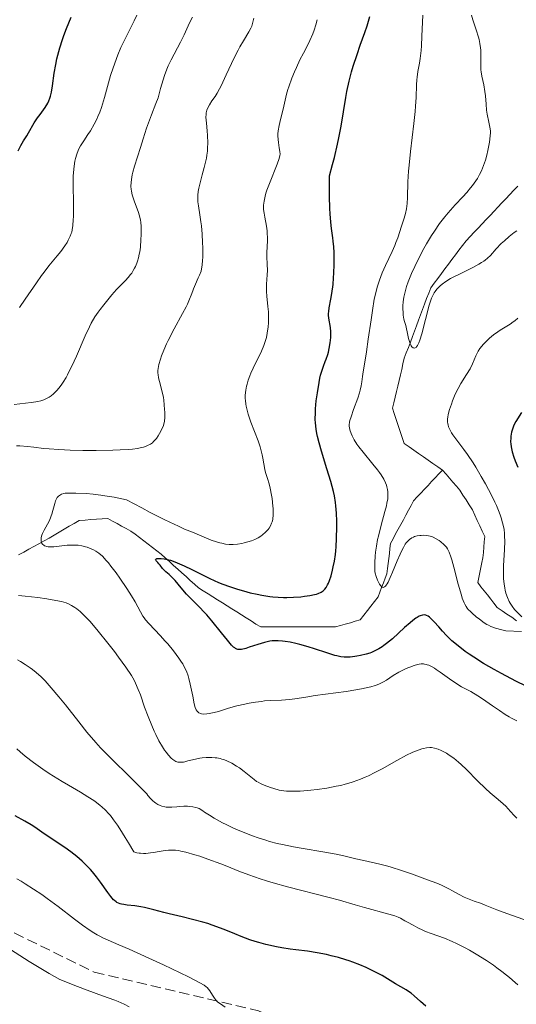
# Model space of a CAD drawing. Units: metres. Extents: x 654527 to 657977, y 4760249 to 4762639.
# Drawn here: x 656007 to 656090, y 4761643 to 4761808 of the extents above; entities that cross this region are included whole.
import ezdxf

# ---------------------------------------------------------------- set-up
doc = ezdxf.new("R2010")
doc.units = ezdxf.units.M
doc.header["$MEASUREMENT"] = 0
doc.linetypes.add('DGN Style 3', pattern=[2.435891, 1.739922, -0.695969])
for name, color, linetype, lineweight in [('Barranco lineal', 142, 'DGN Style 3', 13), ('Curva de nivel directora', 30, 'Continuous', 30), ('Curva de nivel intermedia', 30, 'Continuous', 0), ('Senda', 7, 'DGN Style 3', 0)]:
    doc.layers.add(name, color=color, linetype=linetype, lineweight=lineweight)

msp = doc.modelspace()

# ---------------------------------------------------------------- linework, layer by layer
at = {"layer": 'Barranco lineal', "color": 142, "linetype": 'DGN Style 3', "lineweight": 13}
for points in [[(656077.97, 4761732.21, 1016.56), (656077.17, 4761732.77, 1016.54), (656076.37, 4761733.32, 1016.52), (656075.57, 4761733.88, 1016.52), (656074.77, 4761734.43, 1016.45), (656073.97, 4761734.98, 1016.41), (656073.16, 4761735.54, 1016.32), (656072.36, 4761736.09, 1016.21), (656071.56, 4761736.65, 1016.19), (656071.28, 4761737.49, 1016.1), (656071, 4761738.33, 1015.98), (656070.72, 4761739.18, 1015.89), (656070.44, 4761740.02, 1015.9), (656070.16, 4761740.87, 1015.8), (656069.88, 4761741.71, 1015.72), (656069.59, 4761742.56, 1015.68), (656069.81, 4761743.49, 1015.63), (656070.03, 4761744.42, 1015.58), (656070.25, 4761745.35, 1015.54), (656070.47, 4761746.28, 1015.42), (656070.69, 4761747.21, 1015.33), (656070.91, 4761748.14, 1015.28), (656071.13, 4761749.07, 1015.28), (656071.35, 4761750, 1015.22), (656071.56, 4761750.93, 1015.2), (656071.91, 4761751.84, 1015.15), (656072.25, 4761752.75, 1015.07), (656072.59, 4761753.66, 1014.93), (656072.93, 4761754.56, 1014.83), (656073.27, 4761755.47, 1014.82), (656073.61, 4761756.38, 1014.76), (656073.95, 4761757.29, 1014.7), (656074.29, 4761758.2, 1014.68), (656074.63, 4761759.11, 1014.68), (656074.97, 4761760.02, 1014.69), (656075.31, 4761760.93, 1014.74), (656075.66, 4761761.84, 1014.74), (656076, 4761762.75, 1014.65), (656076.59, 4761763.54, 1014.64), (656077.18, 4761764.32, 1014.56), (656077.77, 4761765.11, 1014.45), (656078.36, 4761765.9, 1014.35), (656078.95, 4761766.69, 1014.14), (656079.54, 4761767.48, 1013.89), (656080.13, 4761768.26, 1013.82), (656080.72, 4761769.05, 1013.75), (656081.32, 4761769.84, 1013.72), (656081.91, 4761770.63, 1013.65), (656082.57, 4761771.33, 1013.56), (656083.24, 4761772.03, 1013.41), (656083.91, 4761772.74, 1013.28), (656084.58, 4761773.44, 1013.25), (656085.25, 4761774.15, 1013.14), (656085.92, 4761774.85, 1013.03), (656086.59, 4761775.55, 1012.9), (656087.25, 4761776.26, 1012.8), (656087.92, 4761776.96, 1012.79), (656088.59, 4761777.66, 1012.9), (656089.26, 4761778.37, 1012.85), (656089.93, 4761779.07, 1012.75), (656090.6, 4761779.77, 1012.68)], [(656077.97, 4761732.21, 1016.56), (656077.36, 4761731.57, 1016.78), (656076.76, 4761730.93, 1017.21), (656076.15, 4761730.28, 1017.56), (656075.55, 4761729.64, 1017.72), (656074.95, 4761728.99, 1017.8), (656074.34, 4761728.35, 1017.86), (656073.74, 4761727.71, 1017.95), (656073.13, 4761727.06, 1017.99), (656072.7, 4761726.27, 1018.02), (656072.27, 4761725.48, 1018.07), (656071.84, 4761724.68, 1018.17), (656071.41, 4761723.89, 1018.38), (656070.98, 4761723.09, 1018.6), (656070.55, 4761722.3, 1018.67), (656070.12, 4761721.51, 1018.83), (656069.69, 4761720.71, 1018.81), (656069.26, 4761719.92, 1018.95), (656069.17, 4761719.08, 1019.12), (656069.07, 4761718.23, 1019.3), (656068.97, 4761717.39, 1019.38), (656068.87, 4761716.55, 1019.48), (656068.77, 4761715.7, 1019.55), (656068.67, 4761714.86, 1019.61), (656068.37, 4761714.09, 1019.71), (656068.07, 4761713.31, 1019.84), (656067.78, 4761712.54, 1020), (656067.48, 4761711.76, 1020.18), (656067.18, 4761710.99, 1020.36), (656066.59, 4761710.22, 1020.58), (656065.99, 4761709.44, 1020.73), (656065.4, 4761708.67, 1020.94), (656064.8, 4761707.9, 1021.09), (656064.2, 4761707.12, 1021.33), (656063.37, 4761706.88, 1021.59), (656062.54, 4761706.65, 1021.84), (656061.7, 4761706.41, 1022.04), (656060.87, 4761706.17, 1022.18), (656060.04, 4761705.93, 1022.24), (656059.08, 4761705.93, 1022.33), (656058.11, 4761705.93, 1022.54), (656057.15, 4761705.93, 1022.66), (656056.19, 4761705.93, 1022.66), (656055.23, 4761705.93, 1022.67), (656054.27, 4761705.93, 1022.73), (656053.31, 4761705.93, 1022.81), (656052.35, 4761705.93, 1022.9), (656051.38, 4761705.93, 1023.01), (656050.42, 4761705.93, 1023.1), (656049.46, 4761705.93, 1023.22), (656048.5, 4761705.93, 1023.35), (656047.54, 4761705.93, 1023.47), (656046.74, 4761706.43, 1023.4), (656045.93, 4761706.94, 1023.51), (656045.13, 4761707.44, 1023.34), (656044.33, 4761707.95, 1023.22), (656043.53, 4761708.45, 1023.38), (656042.73, 4761708.95, 1023.59), (656041.93, 4761709.46, 1023.71), (656041.13, 4761709.96, 1023.81), (656040.33, 4761710.46, 1023.92), (656039.52, 4761710.97, 1024.09), (656038.72, 4761711.47, 1024.25), (656037.92, 4761711.98, 1024.48), (656037.12, 4761712.48, 1024.59), (656036.43, 4761713.11, 1024.59), (656035.73, 4761713.74, 1024.59), (656035.04, 4761714.36, 1024.59), (656034.34, 4761714.99, 1024.63), (656033.65, 4761715.62, 1024.68), (656032.95, 4761716.25, 1024.73), (656032.26, 4761716.88, 1024.83), (656031.56, 4761717.51, 1024.94), (656030.87, 4761718.13, 1024.92), (656030.15, 4761718.69, 1025.2), (656029.42, 4761719.24, 1025.44), (656028.7, 4761719.79, 1025.59), (656027.98, 4761720.34, 1025.7), (656027.26, 4761720.9, 1025.86), (656026.53, 4761721.45, 1026.07), (656025.81, 4761722, 1026.12), (656025.04, 4761722.42, 1026.41), (656024.26, 4761722.84, 1026.74), (656023.49, 4761723.25, 1026.95), (656022.72, 4761723.67, 1027.12), (656021.94, 4761724.09, 1027.35), (656020.99, 4761724.03, 1027.57), (656020.04, 4761723.97, 1027.82), (656019.08, 4761723.91, 1028.15), (656018.13, 4761723.85, 1028.35), (656017.18, 4761723.79, 1028.51), (656016.34, 4761723.29, 1028.73), (656015.49, 4761722.8, 1028.89), (656014.65, 4761722.3, 1029.04), (656013.81, 4761721.8, 1029.14), (656012.96, 4761721.31, 1029.34), (656012.12, 4761720.81, 1029.42), (656011.27, 4761720.34, 1029.65), (656010.42, 4761719.88, 1030.05), (656009.57, 4761719.41, 1030.41), (656008.72, 4761718.94, 1030.53)], [(656090.35, 4761706.99, 1019.77), (656089.55, 4761707.55, 1019.71), (656088.74, 4761708.1, 1019.57), (656087.93, 4761708.65, 1019.39), (656087.12, 4761709.2, 1019.25), (656086.58, 4761709.9, 1019.23), (656086.03, 4761710.59, 1019.17), (656085.48, 4761711.29, 1019.07), (656084.94, 4761711.98, 1018.88), (656084.39, 4761712.68, 1018.79), (656083.85, 4761713.37, 1018.68), (656084.03, 4761714.21, 1018.74), (656084.21, 4761715.04, 1018.83), (656084.38, 4761715.87, 1018.85), (656084.56, 4761716.71, 1018.8), (656084.74, 4761717.54, 1018.72), (656084.82, 4761718.43, 1018.56), (656084.89, 4761719.32, 1018.31), (656084.96, 4761720.22, 1018.05), (656085.04, 4761721.11, 1017.94), (656084.62, 4761722, 1017.8), (656084.21, 4761722.9, 1017.69), (656083.79, 4761723.79, 1017.55), (656083.37, 4761724.68, 1017.5), (656082.96, 4761725.57, 1017.44), (656082.43, 4761726.39, 1017.35), (656081.91, 4761727.21, 1017.23), (656081.39, 4761728.03, 1017.1), (656080.87, 4761728.85, 1016.94), (656080.29, 4761729.52, 1016.79), (656079.71, 4761730.19, 1016.68), (656079.13, 4761730.87, 1016.64), (656078.55, 4761731.54, 1016.6), (656077.97, 4761732.21, 1016.56)], [(656008.72, 4761718.94, 1030.53), (656007.87, 4761718.47, 1030.67), (656007.02, 4761718.01, 1030.79)]]:
    msp.add_polyline3d(points, dxfattribs=at)
at = {"layer": 'Curva de nivel directora', "color": 30, "linetype": 'Continuous', "lineweight": 30, "flags": 128}
for points, elevation in [([(656007.83, 4761787.33), (656008.39, 4761788.2), (656008.67, 4761788.67), (656009.64, 4761790.35), (656010.2, 4761791.23), (656010.61, 4761791.78), (656011.18, 4761792.54), (656011.47, 4761792.95), (656011.89, 4761793.64), (656012.1, 4761794.04), (656012.27, 4761794.5), (656012.36, 4761794.83), (656012.52, 4761795.5), (656012.7, 4761796.55), (656012.98, 4761798.66), (656013.22, 4761800.13), (656013.41, 4761801.06), (656013.56, 4761801.68), (656013.92, 4761802.95), (656014.36, 4761804.3), (656014.61, 4761805.01), (656015.05, 4761806.16), (656015.84, 4761808.06)], 1050), ([(656061.79, 4761794.62), (656061.96, 4761795.6), (656062.33, 4761797.34), (656062.73, 4761798.89), (656063.01, 4761799.86), (656063.66, 4761801.81), (656064.21, 4761803.37), (656064.98, 4761805.52), (656065.34, 4761806.6), (656065.81, 4761808.17)], 1025), ([(656040.47, 4761713.41), (656041.21, 4761713.12), (656042.33, 4761712.7), (656043.47, 4761712.32), (656044.05, 4761712.14), (656044.63, 4761711.97), (656045.8, 4761711.67), (656046.96, 4761711.41), (656047.7, 4761711.27), (656049.09, 4761711.04), (656049.57, 4761710.98), (656050.48, 4761710.9), (656051.34, 4761710.86), (656051.9, 4761710.86), (656053.05, 4761710.9), (656054.27, 4761711), (656054.88, 4761711.07), (656055.75, 4761711.2), (656056.53, 4761711.36), (656056.87, 4761711.45), (656057.16, 4761711.54), (656057.64, 4761711.75), (656057.99, 4761711.98), (656058.18, 4761712.16), (656058.29, 4761712.28), (656058.48, 4761712.54), (656058.74, 4761712.99), (656058.86, 4761713.25), (656059.04, 4761713.69), (656059.31, 4761714.52), (656059.56, 4761715.47), (656059.69, 4761716.02), (656059.87, 4761716.97), (656060.03, 4761718.07), (656060.1, 4761718.69), (656060.15, 4761719.34), (656060.23, 4761720.75), (656060.28, 4761722.7), (656060.27, 4761723.66), (656060.22, 4761725.01), (656060.13, 4761726.22), (656060.06, 4761726.79), (656059.87, 4761727.9), (656059.71, 4761728.64), (656059.28, 4761730.27), (656058.63, 4761732.4), (656057.69, 4761735.4), (656057.3, 4761736.78), (656057.03, 4761737.86), (656056.92, 4761738.36), (656056.8, 4761739.08), (656056.69, 4761740.14), (656056.67, 4761740.68), (656056.69, 4761741.84), (656056.72, 4761742.46), (656056.84, 4761743.8), (656057.02, 4761745.16), (656057.3, 4761746.86), (656057.45, 4761747.6), (656057.57, 4761748.09), (656057.81, 4761748.93), (656058.05, 4761749.61), (656058.35, 4761750.39), (656058.5, 4761750.76), (656058.76, 4761751.55), (656058.87, 4761751.96), (656059.02, 4761752.58), (656059.19, 4761753.51), (656059.28, 4761754.41), (656059.29, 4761754.99), (656059.28, 4761755.36), (656059.21, 4761756.08), (656058.94, 4761757.64), (656058.9, 4761758.18), (656058.9, 4761758.46), (656058.92, 4761758.76), (656059.01, 4761759.38), (656059.3, 4761760.86), (656059.45, 4761761.76), (656059.64, 4761763.31), (656059.73, 4761764.43), (656059.78, 4761765.18), (656059.84, 4761766.64), (656059.85, 4761767.99), (656059.84, 4761768.64), (656059.78, 4761769.59), (656059.68, 4761770.57), (656059.61, 4761771.08), (656059.38, 4761772.66), (656059.26, 4761773.74), (656059.15, 4761775.15), (656059.11, 4761776), (656059.06, 4761778.08), (656059.05, 4761779.33), (656059.06, 4761781.49), (656059.58, 4761783.38), (656059.89, 4761784.57), (656060.41, 4761786.81), (656060.62, 4761787.86), (656060.99, 4761789.81), (656061.79, 4761794.62)], 1025), ([(656006.92, 4761785.65), (656007.39, 4761786.58), (656007.83, 4761787.33)], 1050), ([(656091.16, 4761741.86), (656090.26, 4761740.37), (656089.93, 4761739.74), (656089.68, 4761739.05), (656089.54, 4761738.57), (656089.42, 4761737.91), (656089.39, 4761737.59), (656089.37, 4761736.94), (656089.39, 4761736.61), (656089.45, 4761736.11), (656089.63, 4761735.28), (656089.91, 4761734.38), (656090.14, 4761733.77), (656090.58, 4761732.68)], 1025), ([(656081.76, 4761701.84), (656080.56, 4761702.76), (656079.55, 4761703.63), (656078.96, 4761704.18), (656078.61, 4761704.53), (656077.96, 4761705.21), (656077.33, 4761705.93), (656076.59, 4761706.78), (656076.26, 4761707.14), (656075.79, 4761707.57), (656075.56, 4761707.73), (656075.29, 4761707.86), (656075.15, 4761707.9), (656074.94, 4761707.94), (656074.61, 4761707.92), (656074.25, 4761707.81), (656074.06, 4761707.72), (656073.74, 4761707.54), (656073.51, 4761707.39), (656073, 4761707.01), (656072.57, 4761706.65), (656071.63, 4761705.82), (656069.57, 4761703.97), (656068.59, 4761703.15), (656068.14, 4761702.81), (656067.85, 4761702.61), (656067.3, 4761702.27), (656066.55, 4761701.88), (656066.09, 4761701.68), (656065.79, 4761701.57), (656065.21, 4761701.38), (656064.26, 4761701.15), (656063.65, 4761701.03), (656063.27, 4761700.97), (656062.53, 4761700.89), (656061.85, 4761700.87), (656061.51, 4761700.88), (656060.95, 4761700.95), (656060.3, 4761701.09), (656059.92, 4761701.18), (656058.61, 4761701.59), (656056.55, 4761702.28), (656055.48, 4761702.61), (656054.09, 4761703), (656053.43, 4761703.17), (656052.48, 4761703.37), (656051.61, 4761703.52), (656051.21, 4761703.57), (656050.48, 4761703.63), (656050.14, 4761703.63), (656049.48, 4761703.59), (656049.06, 4761703.53), (656048.16, 4761703.34), (656047.06, 4761703.01), (656045.63, 4761702.54), (656045.02, 4761702.35), (656044.35, 4761702.18), (656044.02, 4761702.15), (656043.84, 4761702.16), (656043.73, 4761702.17), (656043.52, 4761702.24), (656043.31, 4761702.34), (656043.19, 4761702.42), (656043, 4761702.56), (656042.67, 4761702.89), (656041.96, 4761703.71), (656040.96, 4761704.96), (656039.34, 4761706.98), (656038.5, 4761707.97), (656038.09, 4761708.43), (656037.28, 4761709.27), (656035.8, 4761710.76), (656035.13, 4761711.45), (656034.23, 4761712.47), (656033.21, 4761713.69), (656032.79, 4761714.18), (656032.24, 4761714.71), (656031.66, 4761715.18), (656031.42, 4761715.4), (656031.11, 4761715.75), (656030.72, 4761716.26), (656030.51, 4761716.5), (656030.3, 4761716.73), (656030.05, 4761716.99), (656029.97, 4761717.1), (656029.93, 4761717.2), (656029.97, 4761717.3), (656030.15, 4761717.38), (656030.43, 4761717.41), (656030.6, 4761717.42), (656030.9, 4761717.4), (656031.4, 4761717.35), (656031.68, 4761717.3), (656032.46, 4761717.1), (656032.88, 4761716.96), (656033.57, 4761716.7), (656034.72, 4761716.19), (656036.03, 4761715.54), (656037.99, 4761714.55), (656039.04, 4761714.04), (656040.47, 4761713.41)], 1025), ([(656091.95, 4761696), (656090.24, 4761696.86), (656087.82, 4761698.13), (656086.61, 4761698.8), (656084.84, 4761699.84), (656083.2, 4761700.86), (656082.45, 4761701.36), (656081.76, 4761701.84)], 1025), ([(656048.39, 4761652.76), (656047.21, 4761653.07), (656046.61, 4761653.25), (656045.69, 4761653.54), (656044.24, 4761654.08), (656043.2, 4761654.52), (656041.68, 4761655.17), (656040.83, 4761655.51), (656039.43, 4761656.02), (656038.67, 4761656.27), (656037.86, 4761656.51), (656036.14, 4761656.97), (656034.4, 4761657.4), (656032.23, 4761657.9), (656031.3, 4761658.12), (656029.65, 4761658.54), (656028.11, 4761658.94), (656027.46, 4761659.08), (656026.46, 4761659.23), (656025.19, 4761659.36), (656024.64, 4761659.43), (656024.21, 4761659.5), (656024.01, 4761659.55), (656023.74, 4761659.66), (656023.47, 4761659.8), (656023.34, 4761659.89), (656023.06, 4761660.12), (656022.92, 4761660.26), (656022.7, 4761660.5), (656022.47, 4761660.79), (656021.95, 4761661.49), (656020.74, 4761663.19), (656020.05, 4761664.1), (656019.39, 4761664.9), (656019.05, 4761665.29), (656018.51, 4761665.87), (656017.66, 4761666.71), (656016.75, 4761667.52), (656016.27, 4761667.9), (656015.78, 4761668.28), (656014.77, 4761669), (656011.98, 4761670.86), (656010.93, 4761671.58), (656009.74, 4761672.42), (656009.13, 4761672.81), (656008.07, 4761673.41), (656006.45, 4761674.31)], 1050), ([(656075.18, 4761642.43), (656074.3, 4761643.21), (656073.23, 4761644.16), (656072.7, 4761644.58), (656072.43, 4761644.78), (656071.86, 4761645.15), (656070.08, 4761646.18), (656069.18, 4761646.73), (656067.84, 4761647.55), (656067.06, 4761647.98), (656065.84, 4761648.59), (656065.17, 4761648.9), (656064.1, 4761649.36), (656062.96, 4761649.79), (656062.37, 4761650), (656061.77, 4761650.2), (656060.55, 4761650.56), (656059.33, 4761650.88), (656058.53, 4761651.07), (656056.99, 4761651.38), (656055.38, 4761651.63), (656053.42, 4761651.87), (656052.48, 4761651.99), (656051.1, 4761652.2), (656050.19, 4761652.37), (656048.39, 4761652.76)], 1050)]:
    msp.add_lwpolyline(points, dxfattribs=dict(at, elevation=elevation))
at = {"layer": 'Curva de nivel intermedia', "color": 30, "linetype": 'Continuous', "lineweight": 0, "flags": 128}
for points, elevation in [([(656006.26, 4761743.21), (656009.13, 4761743.51), (656009.88, 4761743.62), (656010.24, 4761743.69), (656010.74, 4761743.82), (656011.22, 4761743.98), (656011.46, 4761744.08), (656011.91, 4761744.31), (656012.14, 4761744.44), (656012.47, 4761744.67), (656012.86, 4761745), (656013.06, 4761745.18), (656013.36, 4761745.48), (656013.81, 4761746), (656014.26, 4761746.62), (656014.49, 4761746.96), (656014.96, 4761747.73), (656015.2, 4761748.16), (656015.56, 4761748.86), (656015.93, 4761749.62), (656016.68, 4761751.29), (656018.17, 4761754.72), (656018.86, 4761756.2), (656019.18, 4761756.83), (656019.78, 4761757.87), (656020.33, 4761758.68), (656020.67, 4761759.12), (656021.3, 4761759.9), (656022.61, 4761761.55), (656023.39, 4761762.43), (656024.01, 4761763.06), (656024.9, 4761763.97), (656025.33, 4761764.45), (656025.74, 4761764.95), (656025.94, 4761765.21), (656026.2, 4761765.62), (656026.43, 4761766.03), (656026.57, 4761766.31), (656026.8, 4761766.89), (656026.9, 4761767.18), (656027.07, 4761767.78), (656027.2, 4761768.38), (656027.28, 4761768.77), (656027.39, 4761769.56), (656027.5, 4761770.83), (656027.54, 4761771.61), (656027.54, 4761772.1), (656027.52, 4761772.98), (656027.46, 4761773.73), (656027.42, 4761774.07), (656027.31, 4761774.57), (656027.07, 4761775.36), (656026.34, 4761777.28), (656026.11, 4761777.97), (656026.02, 4761778.32), (656025.89, 4761778.93), (656025.85, 4761779.23), (656025.82, 4761779.7), (656025.84, 4761780.44), (656025.95, 4761781.24), (656026.04, 4761781.68), (656026.15, 4761782.13), (656026.43, 4761783.11), (656027.44, 4761786.21), (656027.89, 4761787.67), (656028.44, 4761789.5), (656028.75, 4761790.39), (656029.27, 4761791.73), (656030.01, 4761793.58), (656030.35, 4761794.56), (656030.79, 4761796.11), (656031.19, 4761797.54), (656031.41, 4761798.27), (656031.8, 4761799.35), (656032.03, 4761799.89), (656032.54, 4761800.94), (656034.12, 4761803.86), (656034.74, 4761805.13), (656035.39, 4761806.6), (656035.68, 4761807.23), (656036.12, 4761808.07)], 1040), ([(656007.14, 4761759.45), (656008.12, 4761760.83), (656009.99, 4761763.56), (656010.87, 4761764.8), (656011.29, 4761765.37), (656012.09, 4761766.39), (656013.48, 4761768.1), (656014.06, 4761768.81), (656014.75, 4761769.76), (656015.12, 4761770.33), (656015.32, 4761770.69), (656015.65, 4761771.37), (656015.83, 4761771.83), (656015.9, 4761772.07), (656016, 4761772.46), (656016.1, 4761773.18), (656016.17, 4761774.12), (656016.18, 4761774.69), (656016.18, 4761776.82), (656016.15, 4761780.02), (656016.17, 4761781.45), (656016.2, 4761782.07), (656016.3, 4761783.11), (656016.43, 4761783.93), (656016.53, 4761784.38), (656016.74, 4761785.11), (656016.97, 4761785.73), (656017.11, 4761786.03), (656017.36, 4761786.5), (656017.92, 4761787.37), (656018.63, 4761788.41), (656019.03, 4761789.03), (656019.67, 4761790.13), (656020.09, 4761790.96), (656020.3, 4761791.42), (656020.59, 4761792.14), (656020.87, 4761792.91), (656021.38, 4761794.6), (656022.42, 4761798.31), (656022.82, 4761799.58), (656023.04, 4761800.21), (656023.39, 4761801.15), (656023.64, 4761801.76), (656024.15, 4761802.96), (656024.95, 4761804.66), (656026.36, 4761807.47), (656026.81, 4761808.41)], 1045), ([(656037.52, 4761773.78), (656037.33, 4761774.98), (656037.11, 4761776.45), (656037.03, 4761777.16), (656037.01, 4761777.89), (656037.03, 4761778.26), (656037.08, 4761778.84), (656037.19, 4761779.45), (656037.28, 4761779.88), (656037.5, 4761780.75), (656037.75, 4761781.66), (656038.09, 4761782.9), (656038.25, 4761783.53), (656038.45, 4761784.47), (656038.52, 4761784.94), (656038.61, 4761785.64), (656038.64, 4761786.1), (656038.67, 4761787), (656038.62, 4761788.26), (656038.57, 4761789.03), (656038.44, 4761790.32), (656038.38, 4761791.32), (656038.39, 4761791.78), (656038.42, 4761792.04), (656038.54, 4761792.49), (656038.76, 4761793.01), (656038.95, 4761793.37), (656039.38, 4761794.06), (656039.91, 4761794.79), (656040.24, 4761795.33), (656040.66, 4761796.07), (656040.9, 4761796.55), (656041.76, 4761798.39), (656043.09, 4761801.25), (656043.74, 4761802.55), (656044.06, 4761803.11), (656044.64, 4761804.08), (656045.57, 4761805.58), (656045.91, 4761806.24), (656046.04, 4761806.57), (656046.24, 4761807.25), (656046.39, 4761807.92)], 1035), ([(656050.74, 4761784.87), (656050.77, 4761785.11), (656050.74, 4761785.57), (656050.65, 4761786.16), (656050.5, 4761787.08), (656050.44, 4761787.56), (656050.41, 4761788.19), (656050.42, 4761788.52), (656050.47, 4761789.03), (656050.62, 4761789.91), (656050.86, 4761790.95), (656051.24, 4761792.43), (656051.42, 4761793.15), (656051.86, 4761795.17), (656052.08, 4761795.95), (656052.22, 4761796.38), (656052.76, 4761797.86), (656053.2, 4761798.91), (656053.5, 4761799.61), (656054.1, 4761800.89), (656054.7, 4761802.06), (656055.41, 4761803.41), (656055.76, 4761804.14), (656056.24, 4761805.26), (656056.47, 4761805.86), (656056.77, 4761806.76), (656057, 4761807.64)], 1030), ([(656067.69, 4761722.97), (656068.32, 4761725.27), (656068.57, 4761726.24), (656068.66, 4761726.66), (656068.79, 4761727.37), (656068.84, 4761727.97), (656068.84, 4761728.32), (656068.83, 4761728.54), (656068.76, 4761728.98), (656068.66, 4761729.43), (656068.59, 4761729.67), (656068.45, 4761730.05), (656068.14, 4761730.68), (656067.69, 4761731.41), (656067.4, 4761731.82), (656067.07, 4761732.25), (656066.31, 4761733.21), (656064.66, 4761735.19), (656063.95, 4761736.12), (656063.65, 4761736.54), (656063.18, 4761737.29), (656062.85, 4761737.93), (656062.68, 4761738.31), (656062.48, 4761738.96), (656062.4, 4761739.33), (656062.37, 4761739.51), (656062.36, 4761739.78), (656062.42, 4761740.24), (656062.47, 4761740.5), (656062.66, 4761741.12), (656063.09, 4761742.35), (656063.78, 4761744.24), (656064.06, 4761745.15), (656064.18, 4761745.57), (656064.34, 4761746.33), (656064.45, 4761747.01), (656064.55, 4761747.86), (656064.61, 4761748.27), (656065.24, 4761752.02), (656065.54, 4761754.16), (656066, 4761757.4), (656066.23, 4761758.96), (656066.55, 4761760.81), (656066.73, 4761761.65), (656067.04, 4761762.86), (656067.42, 4761764.04), (656067.64, 4761764.64), (656067.88, 4761765.25), (656068.42, 4761766.48), (656069.53, 4761768.83), (656070, 4761769.85), (656070.18, 4761770.3), (656070.48, 4761771.1), (656071.09, 4761773.06), (656071.54, 4761774.41), (656071.76, 4761775.17), (656071.94, 4761775.98), (656072, 4761776.42), (656072.04, 4761776.87), (656072.09, 4761777.87), (656072.17, 4761780.5), (656072.29, 4761782.27), (656072.38, 4761783.3), (656072.63, 4761785.56), (656073.18, 4761790.24), (656073.39, 4761792.28), (656073.46, 4761793.15), (656073.54, 4761794.59), (656073.59, 4761796.71), (656073.65, 4761797.59), (656073.71, 4761798.03), (656073.86, 4761798.95), (656074.11, 4761800.35), (656074.23, 4761801.14), (656074.38, 4761802.49), (656074.43, 4761803.25), (656074.51, 4761804.89), (656074.62, 4761807.24), (656074.7, 4761808.41)], 1020), ([(656076.4, 4761761.57), (656076.14, 4761760.98), (656076.01, 4761760.64), (656075.76, 4761759.84), (656074.52, 4761755.03), (656074.17, 4761753.95), (656074.01, 4761753.52), (656073.77, 4761753.05), (656073.61, 4761752.83), (656073.53, 4761752.75), (656073.41, 4761752.66), (656073.3, 4761752.62), (656073.07, 4761752.66), (656072.85, 4761752.84), (656072.72, 4761753.03), (656072.64, 4761753.18), (656072.49, 4761753.54), (656072.42, 4761753.76), (656072.29, 4761754.26), (656072.07, 4761755.34), (656071.95, 4761755.88), (656071.81, 4761756.4), (656071.61, 4761757.1), (656071.51, 4761757.49), (656071.4, 4761758.15), (656071.36, 4761758.52), (656071.32, 4761759.28), (656071.33, 4761759.7), (656071.39, 4761760.4), (656071.5, 4761761.17), (656071.58, 4761761.59), (656071.81, 4761762.5), (656071.95, 4761762.98), (656072.21, 4761763.75), (656072.53, 4761764.58), (656072.77, 4761765.15), (656073.31, 4761766.33), (656074.21, 4761768.15), (656074.85, 4761769.34), (656075.29, 4761770.1), (656076.14, 4761771.52), (656076.6, 4761772.24), (656077.48, 4761773.51), (656078.33, 4761774.61), (656078.9, 4761775.3), (656080.1, 4761776.62), (656081.39, 4761778), (656082.04, 4761778.72), (656082.67, 4761779.47), (656082.97, 4761779.86), (656083.55, 4761780.65), (656083.81, 4761781.06), (656084.18, 4761781.69), (656084.49, 4761782.34), (656084.68, 4761782.78), (656085.01, 4761783.66), (656085.15, 4761784.09), (656085.38, 4761784.94), (656085.56, 4761785.74), (656085.81, 4761787.11), (656085.95, 4761788.19), (656085.98, 4761788.71), (656085.97, 4761789.02), (656085.89, 4761789.65), (656085.72, 4761790.5), (656085.46, 4761791.81), (656085.35, 4761792.5), (656085.26, 4761793.52), (656085.16, 4761794.9), (656085.07, 4761795.61), (656084.86, 4761796.72), (656084.54, 4761798.19), (656084.42, 4761798.9), (656084.39, 4761799.23), (656084.36, 4761799.87), (656084.39, 4761801.7), (656084.37, 4761802.52), (656084.33, 4761802.95), (656084.24, 4761803.63), (656084.09, 4761804.35), (656084, 4761804.74), (656083.62, 4761805.96), (656083.05, 4761807.63), (656082.8, 4761808.4)], 1015), ([(656034.8, 4761722.33), (656036.14, 4761721.8), (656039.25, 4761720.48), (656040.13, 4761720.18), (656040.68, 4761720.03), (656041.03, 4761719.95), (656041.67, 4761719.83), (656042.24, 4761719.76), (656042.51, 4761719.75), (656042.93, 4761719.75), (656043.63, 4761719.82), (656044.38, 4761719.93), (656044.78, 4761720.02), (656045.4, 4761720.17), (656046.01, 4761720.35), (656046.3, 4761720.46), (656046.57, 4761720.58), (656047.09, 4761720.84), (656047.55, 4761721.14), (656047.84, 4761721.35), (656048.34, 4761721.79), (656048.76, 4761722.25), (656048.93, 4761722.5), (656049.17, 4761722.88), (656049.35, 4761723.3), (656049.43, 4761723.52), (656049.54, 4761723.94), (656049.58, 4761724.17), (656049.62, 4761724.52), (656049.64, 4761725.12), (656049.62, 4761725.8), (656049.59, 4761726.18), (656049.44, 4761727.44), (656049.34, 4761728.02), (656049.12, 4761729.16), (656048.94, 4761729.91), (656048.68, 4761730.81), (656048.36, 4761731.79), (656048.23, 4761732.31), (656048.07, 4761733.24), (656047.9, 4761734.22), (656047.79, 4761734.77), (656047.57, 4761735.66), (656047.43, 4761736.13), (656047.09, 4761737.13), (656045.9, 4761740.24), (656045.44, 4761741.59), (656045.25, 4761742.25), (656045.11, 4761742.9), (656045.05, 4761743.23), (656044.97, 4761743.89), (656044.96, 4761744.22), (656044.96, 4761744.72), (656045, 4761745.23), (656045.04, 4761745.57), (656045.17, 4761746.25), (656045.25, 4761746.6), (656045.45, 4761747.29), (656045.69, 4761747.97), (656045.87, 4761748.42), (656046.26, 4761749.3), (656047.67, 4761752.13), (656048.08, 4761753.09), (656048.25, 4761753.59), (656048.4, 4761754.09), (656048.49, 4761754.44), (656048.63, 4761755.13), (656048.77, 4761756.18), (656048.82, 4761756.88), (656048.84, 4761757.33), (656048.84, 4761758.22), (656048.82, 4761758.7), (656048.74, 4761759.61), (656048.57, 4761761.32), (656048.52, 4761762.14), (656048.51, 4761762.55), (656048.53, 4761763.37), (656048.63, 4761764.93), (656048.66, 4761765.66), (656048.64, 4761766.67), (656048.58, 4761767.94), (656048.57, 4761768.6), (656048.61, 4761769.64), (656048.66, 4761770.62), (656048.66, 4761771.13), (656048.64, 4761771.9), (656048.6, 4761772.28), (656048.49, 4761773.05), (656048.21, 4761774.55), (656048.1, 4761775.24), (656048.03, 4761775.83), (656048.01, 4761776.12), (656048.01, 4761776.56), (656048.09, 4761777.27), (656048.27, 4761778.1), (656048.41, 4761778.57), (656048.58, 4761779.09), (656049, 4761780.22), (656050.29, 4761783.44), (656050.63, 4761784.42), (656050.74, 4761784.87)], 1030), ([(656006.64, 4761736.29), (656007.22, 4761736.26), (656008.48, 4761736.15), (656009.54, 4761736.03), (656011.18, 4761735.84), (656012.13, 4761735.75), (656013.76, 4761735.63), (656014.67, 4761735.58), (656015.66, 4761735.54), (656017.78, 4761735.5), (656019.98, 4761735.49), (656022.79, 4761735.54), (656024.04, 4761735.59), (656025.47, 4761735.67), (656026.08, 4761735.73), (656026.9, 4761735.83), (656027.61, 4761735.97), (656027.92, 4761736.05), (656028.35, 4761736.2), (656028.61, 4761736.31), (656029.08, 4761736.57), (656029.4, 4761736.8), (656029.59, 4761736.97), (656029.94, 4761737.33), (656030.1, 4761737.52), (656030.38, 4761737.92), (656030.62, 4761738.31), (656030.99, 4761739.05), (656031.24, 4761739.66), (656031.32, 4761739.93), (656031.41, 4761740.35), (656031.47, 4761741.07), (656031.47, 4761741.9), (656031.46, 4761742.37), (656031.4, 4761743.13), (656031.31, 4761743.93), (656031.24, 4761744.34), (656030.98, 4761745.56), (656030.59, 4761747.05), (656030.44, 4761747.68), (656030.35, 4761748.2), (656030.32, 4761748.44), (656030.32, 4761748.89), (656030.36, 4761749.2), (656030.5, 4761749.91), (656030.77, 4761750.81), (656030.95, 4761751.35), (656031.3, 4761752.27), (656031.77, 4761753.33), (656032.05, 4761753.92), (656033.05, 4761755.84), (656034.46, 4761758.43), (656035.04, 4761759.54), (656035.28, 4761760.02), (656035.63, 4761760.83), (656035.89, 4761761.49), (656036.15, 4761762.23), (656036.28, 4761762.57), (656036.61, 4761763.35), (656037.09, 4761764.38), (656037.31, 4761764.87), (656037.55, 4761765.53), (656037.64, 4761765.9), (656037.75, 4761766.54), (656037.82, 4761767.35), (656037.84, 4761767.84), (656037.84, 4761769.42), (656037.81, 4761770.33), (656037.73, 4761771.73), (656037.6, 4761773.12), (656037.52, 4761773.78)], 1035), ([(656090.4, 4761772.3), (656089.98, 4761771.99), (656089.13, 4761771.32), (656088.32, 4761770.61), (656087.81, 4761770.14), (656086.94, 4761769.25), (656085.98, 4761768.16), (656085.49, 4761767.68), (656085.1, 4761767.36), (656084.88, 4761767.2), (656084.5, 4761766.95), (656084.07, 4761766.69), (656083.05, 4761766.15), (656080.8, 4761765.04), (656079.77, 4761764.52), (656079.32, 4761764.27), (656078.54, 4761763.79), (656077.92, 4761763.35), (656077.58, 4761763.06), (656077.37, 4761762.87), (656077.02, 4761762.49), (656076.72, 4761762.1), (656076.58, 4761761.9), (656076.4, 4761761.57)], 1015), ([(656090.58, 4761757.67), (656090.07, 4761757.23), (656089.81, 4761757.03), (656089.27, 4761756.66), (656088.17, 4761755.98), (656087.63, 4761755.64), (656087.24, 4761755.38), (656086.51, 4761754.84), (656085.85, 4761754.28), (656085.45, 4761753.92), (656084.77, 4761753.23), (656084.57, 4761752.99), (656084.22, 4761752.55), (656083.95, 4761752.14), (656083.8, 4761751.88), (656083.55, 4761751.35), (656082.99, 4761750.02), (656082.57, 4761749.19), (656081.97, 4761748.21), (656081.04, 4761746.71), (656080.59, 4761745.9), (656080.38, 4761745.48), (656079.99, 4761744.63), (656079.66, 4761743.8), (656079.46, 4761743.27), (656079.15, 4761742.34), (656078.93, 4761741.51), (656078.84, 4761741.07), (656078.82, 4761740.8), (656078.82, 4761740.29), (656078.86, 4761739.95), (656078.89, 4761739.77), (656078.97, 4761739.48), (656079.17, 4761739), (656079.49, 4761738.44), (656079.7, 4761738.12), (656080.54, 4761736.98), (656081.55, 4761735.64), (656082.13, 4761734.84), (656083.08, 4761733.41), (656083.53, 4761732.69), (656084.46, 4761731.13), (656085.16, 4761729.9), (656086.14, 4761728.03), (656086.72, 4761726.83), (656086.98, 4761726.26), (656087.33, 4761725.45), (656087.62, 4761724.7), (656087.78, 4761724.24), (656088.03, 4761723.39), (656088.12, 4761723), (656088.26, 4761722.27), (656088.33, 4761721.59), (656088.36, 4761721.15), (656088.37, 4761720.31), (656088.32, 4761718.89), (656088.21, 4761717.06)], 1020), ([(656043.54, 4761692.71), (656042.12, 4761692.31), (656040.46, 4761691.8), (656039.73, 4761691.6), (656038.89, 4761691.42), (656038.52, 4761691.37), (656038.03, 4761691.35), (656037.62, 4761691.39), (656037.44, 4761691.43), (656037.16, 4761691.56), (656037.05, 4761691.65), (656036.89, 4761691.82), (656036.74, 4761692.05), (656036.68, 4761692.19), (656036.59, 4761692.44), (656036.41, 4761693.06), (656036.15, 4761694.34), (656035.75, 4761696.34), (656035.52, 4761697.29), (656035.39, 4761697.73), (656035.09, 4761698.53), (656034.75, 4761699.26), (656034.48, 4761699.74), (656034.28, 4761700.06), (656033.83, 4761700.72), (656032.92, 4761701.95), (656031.99, 4761703.09), (656031.51, 4761703.64), (656030.79, 4761704.44), (656028.83, 4761706.49), (656028.28, 4761707.13), (656028.04, 4761707.45), (656027.82, 4761707.77), (656027.41, 4761708.46), (656026.51, 4761710.12), (656025.91, 4761711.17), (656025.15, 4761712.38), (656023.97, 4761714.12), (656023.36, 4761714.98), (656022.47, 4761716.14), (656022.07, 4761716.65), (656021.69, 4761717.09), (656021.03, 4761717.78), (656020.47, 4761718.28), (656020.13, 4761718.52), (656019.93, 4761718.65), (656019.53, 4761718.87), (656018.89, 4761719.15), (656018.48, 4761719.3), (656018.19, 4761719.38), (656017.61, 4761719.51), (656016.97, 4761719.61), (656016.63, 4761719.64), (656016.07, 4761719.66), (656015.46, 4761719.65), (656015.12, 4761719.62), (656012.93, 4761719.38), (656012.27, 4761719.35), (656011.98, 4761719.36), (656011.73, 4761719.4), (656011.58, 4761719.44), (656011.33, 4761719.55), (656011.22, 4761719.61), (656011.05, 4761719.76), (656010.92, 4761719.94), (656010.86, 4761720.08), (656010.8, 4761720.37), (656010.79, 4761720.54), (656010.82, 4761720.91), (656010.93, 4761721.3), (656011.03, 4761721.58), (656011.31, 4761722.17), (656012.12, 4761723.67), (656012.38, 4761724.23), (656012.49, 4761724.52), (656012.59, 4761724.82), (656012.77, 4761725.44), (656013.06, 4761726.6), (656013.21, 4761727.07), (656013.3, 4761727.27), (656013.49, 4761727.6), (656013.71, 4761727.84), (656013.87, 4761727.96), (656014.19, 4761728.15), (656014.56, 4761728.27), (656014.8, 4761728.32), (656015.32, 4761728.35), (656016.58, 4761728.35), (656018.35, 4761728.27), (656019.48, 4761728.17), (656020.77, 4761728.02), (656021.47, 4761727.91), (656022.99, 4761727.66), (656023.8, 4761727.5), (656025.1, 4761727.21), (656027.62, 4761725.87), (656029.05, 4761725.12), (656031.38, 4761723.94), (656032.3, 4761723.48), (656033.76, 4761722.79), (656034.8, 4761722.33)], 1030), ([(656091.17, 4761705.19), (656088.59, 4761705.27), (656087.92, 4761705.45), (656086.85, 4761705.76), (656086.07, 4761706.04), (656085.66, 4761706.24), (656085.41, 4761706.37), (656084.94, 4761706.65), (656084.13, 4761707.23), (656083.59, 4761707.65), (656082.92, 4761708.23), (656082.63, 4761708.51), (656082.28, 4761708.87), (656082.12, 4761709.06), (656081.9, 4761709.37), (656081.7, 4761709.74), (656081.59, 4761709.95), (656081.28, 4761710.74), (656081.12, 4761711.24), (656080.58, 4761713.13), (656079.84, 4761715.96), (656079.5, 4761717.17), (656079.35, 4761717.66), (656079.07, 4761718.44), (656078.8, 4761719), (656078.61, 4761719.29), (656078.48, 4761719.46), (656078.2, 4761719.77), (656077.69, 4761720.21), (656077.4, 4761720.43), (656076.93, 4761720.72), (656076.42, 4761720.97), (656076.16, 4761721.06), (656075.88, 4761721.15), (656075.32, 4761721.25), (656074.76, 4761721.29), (656074.39, 4761721.28), (656074.16, 4761721.26), (656073.7, 4761721.18), (656073.29, 4761721.06), (656073.09, 4761720.99), (656072.82, 4761720.85), (656072.43, 4761720.58), (656072.08, 4761720.23), (656071.91, 4761720.02), (656071.74, 4761719.79), (656071.42, 4761719.25), (656071.1, 4761718.61), (656070.88, 4761718.13), (656070.4, 4761717.02), (656069.62, 4761715.11), (656069.23, 4761714.2), (656068.86, 4761713.44), (656068.69, 4761713.14), (656068.54, 4761712.91), (656068.44, 4761712.79), (656068.27, 4761712.63), (656068.03, 4761712.55), (656067.89, 4761712.59), (656067.8, 4761712.65), (656067.63, 4761712.83), (656067.43, 4761713.1), (656067.18, 4761713.54), (656067.07, 4761713.79), (656066.85, 4761714.38), (656066.71, 4761714.93), (656066.66, 4761715.24), (656066.62, 4761715.76), (656066.62, 4761716.72), (656066.7, 4761717.81), (656066.77, 4761718.44), (656066.91, 4761719.47), (656067.11, 4761720.58), (656067.24, 4761721.16), (656067.69, 4761722.97)], 1020), ([(656088.21, 4761717.06), (656088.17, 4761716.22), (656088.15, 4761715.08), (656088.17, 4761714.4), (656088.2, 4761713.97), (656088.27, 4761713.18), (656088.39, 4761712.44), (656088.46, 4761712.08), (656088.58, 4761711.57), (656088.82, 4761710.85), (656089.1, 4761710.22), (656089.28, 4761709.9), (656089.61, 4761709.4), (656090.04, 4761708.86), (656090.3, 4761708.57), (656091.24, 4761707.61)], 1020), ([(656043.49, 4761682.65), (656042.71, 4761683.11), (656041.88, 4761683.52), (656041.46, 4761683.68), (656041.03, 4761683.82), (656040.75, 4761683.89), (656040.18, 4761684.01), (656039.9, 4761684.04), (656039.34, 4761684.09), (656038.78, 4761684.1), (656038.42, 4761684.09), (656037.72, 4761684.02), (656037.34, 4761683.96), (656036.62, 4761683.81), (656035.36, 4761683.49), (656034.84, 4761683.36), (656034.62, 4761683.32), (656034.22, 4761683.27), (656033.88, 4761683.28), (656033.68, 4761683.3), (656033.32, 4761683.42), (656032.98, 4761683.61), (656032.82, 4761683.73), (656032.55, 4761683.97), (656032.13, 4761684.44), (656031.7, 4761684.99), (656031.46, 4761685.32), (656031.1, 4761685.88), (656030.51, 4761686.87), (656029.98, 4761687.92), (656029.7, 4761688.5), (656029.29, 4761689.42), (656028.69, 4761690.93), (656028.11, 4761692.53), (656027.39, 4761694.59), (656027.05, 4761695.49), (656026.6, 4761696.52), (656026.35, 4761697.01), (656025.89, 4761697.79), (656024.94, 4761699.21), (656023.73, 4761700.88), (656023.04, 4761701.81), (656021.95, 4761703.24), (656020.34, 4761705.26), (656019.84, 4761705.85), (656018.93, 4761706.89), (656018.11, 4761707.75), (656017.62, 4761708.23), (656017.31, 4761708.51), (656016.74, 4761708.98), (656016.45, 4761709.2), (656015.89, 4761709.55), (656015.36, 4761709.81), (656014.99, 4761709.95), (656014.17, 4761710.18), (656012.63, 4761710.5), (656011.73, 4761710.66), (656010.25, 4761710.87), (656008.1, 4761711.11), (656007.01, 4761711.19)], 1035), ([(656083.28, 4761660.04), (656082.13, 4761660.46), (656081.59, 4761660.69), (656080.77, 4761661.11), (656079.62, 4761661.75), (656079.04, 4761662.07), (656078.22, 4761662.48), (656077.77, 4761662.68), (656076.99, 4761663.02), (656075.48, 4761663.61), (656072.77, 4761664.6), (656071.29, 4761665.11), (656069.2, 4761665.77), (656068.59, 4761665.94), (656067.49, 4761666.22), (656064.79, 4761666.8), (656063.48, 4761667.12), (656061.43, 4761667.61), (656060.16, 4761667.87), (656057.91, 4761668.27), (656054.62, 4761668.82), (656053.05, 4761669.1), (656051.17, 4761669.48), (656050.29, 4761669.69), (656049.02, 4761670.03), (656048.39, 4761670.21), (656047.09, 4761670.64), (656046.19, 4761670.96), (656044.34, 4761671.68), (656042.99, 4761672.25), (656041.74, 4761672.84), (656041.17, 4761673.12), (656040.65, 4761673.4), (656039.73, 4761673.93), (656038.96, 4761674.41), (656038.15, 4761674.94), (656037.83, 4761675.16), (656037.23, 4761675.51), (656036.89, 4761675.65), (656036.67, 4761675.72), (656036.2, 4761675.82), (656035.62, 4761675.89), (656035.27, 4761675.91), (656034.66, 4761675.91), (656033.92, 4761675.86), (656033.5, 4761675.82), (656032.66, 4761675.74), (656032.21, 4761675.73), (656031.73, 4761675.76), (656031.48, 4761675.8), (656030.97, 4761675.93), (656030.71, 4761676.02), (656030.31, 4761676.22), (656029.96, 4761676.44), (656029.77, 4761676.58), (656029.5, 4761676.81), (656029.09, 4761677.21), (656028.67, 4761677.71), (656028.46, 4761677.99), (656027.58, 4761678.91), (656025.82, 4761680.67), (656022.37, 4761684.01), (656021.27, 4761685.13), (656020.73, 4761685.71), (656019.94, 4761686.58), (656018.45, 4761688.34), (656017.08, 4761690.04), (656014.88, 4761692.89), (656013.77, 4761694.26), (656012.47, 4761695.73), (656011.46, 4761696.92), (656010.81, 4761697.58), (656009.98, 4761698.3), (656009.36, 4761698.79), (656008.95, 4761699.1), (656008.14, 4761699.67), (656007.34, 4761700.17), (656006.85, 4761700.44)], 1040), ([(656090.39, 4761690.21), (656089.52, 4761690.65), (656089.11, 4761690.88), (656088.48, 4761691.25), (656087.48, 4761691.92), (656086.33, 4761692.73), (656084.68, 4761693.89), (656083.87, 4761694.42), (656082.7, 4761695.1), (656081.17, 4761695.93), (656080.38, 4761696.4), (656079.16, 4761697.23), (656077.59, 4761698.35), (656076.92, 4761698.82), (656076.62, 4761699.02), (656076.11, 4761699.32), (656075.67, 4761699.53), (656075.42, 4761699.62), (656075.25, 4761699.67), (656074.94, 4761699.73), (656074.77, 4761699.74), (656074.42, 4761699.74), (656074.05, 4761699.69), (656073.78, 4761699.64), (656073.2, 4761699.47), (656072.51, 4761699.23), (656072.14, 4761699.08), (656071.56, 4761698.82), (656070.64, 4761698.35), (656069.72, 4761697.79), (656068.58, 4761697.04), (656068.08, 4761696.73), (656067.44, 4761696.39), (656067.02, 4761696.22), (656066.72, 4761696.12), (656065.98, 4761695.93), (656064.41, 4761695.59), (656063.45, 4761695.41), (656061.84, 4761695.15), (656056.63, 4761694.46), (656055.09, 4761694.2), (656053.23, 4761693.89), (656052.34, 4761693.78), (656051, 4761693.69), (656049.15, 4761693.61), (656048.18, 4761693.54), (656047.67, 4761693.48), (656046.64, 4761693.34), (656045.59, 4761693.17), (656044.89, 4761693.03), (656043.54, 4761692.71)], 1030), ([(656090.43, 4761673.9), (656089.97, 4761674.36), (656089.35, 4761675.02), (656088.55, 4761675.9), (656088.09, 4761676.34), (656087.29, 4761677.04), (656085.95, 4761678.17), (656085.16, 4761678.89), (656083.84, 4761680.19), (656081.98, 4761682.07), (656081.08, 4761682.92), (656080.65, 4761683.29), (656079.84, 4761683.95), (656079.08, 4761684.48), (656078.61, 4761684.78), (656078.32, 4761684.95), (656077.76, 4761685.24), (656077.24, 4761685.46), (656076.99, 4761685.55), (656076.63, 4761685.64), (656076.11, 4761685.73), (656075.84, 4761685.74), (656075.29, 4761685.7), (656074.77, 4761685.6), (656074.49, 4761685.53), (656074.04, 4761685.38), (656073.29, 4761685.08), (656072.88, 4761684.9), (656071.95, 4761684.44), (656070.31, 4761683.55), (656067.86, 4761682.2), (656066.63, 4761681.54), (656065.56, 4761681.02), (656065.03, 4761680.78), (656064.23, 4761680.44), (656062.99, 4761679.98), (656062.12, 4761679.71), (656061.66, 4761679.59), (656060.94, 4761679.41), (656060.18, 4761679.25), (656058.59, 4761678.96), (656056.98, 4761678.74), (656055.95, 4761678.62), (656054.12, 4761678.46), (656053.56, 4761678.43), (656052.61, 4761678.41), (656051.85, 4761678.44), (656051.41, 4761678.49), (656050.63, 4761678.63), (656049.76, 4761678.86), (656049.19, 4761679.04), (656048.14, 4761679.43), (656047.48, 4761679.74), (656047.1, 4761679.94), (656046.86, 4761680.08), (656046.43, 4761680.38), (656044.79, 4761681.73), (656043.97, 4761682.33), (656043.49, 4761682.65)], 1035), ([(656059, 4761660.65), (656052.03, 4761662.42), (656049.63, 4761663.08), (656048.51, 4761663.42), (656047.47, 4761663.75), (656045.57, 4761664.41), (656043.89, 4761665.06), (656041.85, 4761665.88), (656040.88, 4761666.27), (656038.71, 4761667.07), (656037.35, 4761667.53), (656036.5, 4761667.8), (656034.99, 4761668.22), (656034.17, 4761668.41), (656033.8, 4761668.48), (656033.27, 4761668.54), (656032.5, 4761668.56), (656032.1, 4761668.54), (656031.23, 4761668.43), (656030.56, 4761668.32), (656029.59, 4761668.16), (656029.09, 4761668.09), (656028.32, 4761668.02), (656027.94, 4761668.01), (656027.43, 4761668.03), (656027.19, 4761668.06), (656026.83, 4761668.12), (656026.31, 4761668.27), (656025.4, 4761669.81), (656024.86, 4761670.69), (656023.95, 4761672.13), (656023.57, 4761672.72), (656022.92, 4761673.65), (656022.39, 4761674.34), (656022.08, 4761674.69), (656021.54, 4761675.26), (656020.95, 4761675.8), (656020.65, 4761676.06), (656020.04, 4761676.55), (656019.6, 4761676.87), (656018.63, 4761677.51), (656017.35, 4761678.28), (656015.39, 4761679.42), (656014.33, 4761680.05), (656012.15, 4761681.41), (656011.07, 4761682.13), (656009.53, 4761683.22), (656008.13, 4761684.28), (656007.27, 4761685.01), (656006.7, 4761685.5)], 1045), ([(656041.61, 4761642.28), (656040.79, 4761642.8), (656040.38, 4761643.12), (656040.15, 4761643.33), (656039.78, 4761643.76), (656039.45, 4761644.28), (656039.04, 4761644.97), (656038.82, 4761645.29), (656038.58, 4761645.55), (656038.42, 4761645.69), (656038.1, 4761645.92), (656037.37, 4761646.35), (656035.46, 4761647.34), (656031.25, 4761649.37), (656028.84, 4761650.49), (656025.53, 4761651.98), (656023.8, 4761652.72), (656022.01, 4761653.47), (656021.24, 4761653.82), (656020.51, 4761654.19), (656020.14, 4761654.39), (656019.58, 4761654.72), (656018.99, 4761655.1), (656017.72, 4761655.98), (656016.39, 4761656.98), (656013.62, 4761659.1), (656011.79, 4761660.46), (656010.89, 4761661.11), (656009.52, 4761662.04), (656008.14, 4761662.92), (656007.44, 4761663.35), (656006.73, 4761663.76)], 1055), ([(656090.55, 4761645.98), (656090.1, 4761646.39), (656089.15, 4761647.22), (656088.65, 4761647.64), (656087.87, 4761648.26), (656087.06, 4761648.87), (656086.5, 4761649.27), (656085.35, 4761650.05), (656083.61, 4761651.14), (656082.47, 4761651.8), (656081.73, 4761652.21), (656080.33, 4761652.92), (656079.6, 4761653.25), (656078.28, 4761653.8), (656076.06, 4761654.6), (656075.11, 4761654.96), (656074.66, 4761655.15), (656073.81, 4761655.56), (656073.03, 4761655.98), (656072.1, 4761656.51), (656071.68, 4761656.74), (656070.92, 4761657.14), (656070.55, 4761657.31), (656069.98, 4761657.54), (656069, 4761657.86), (656064.91, 4761658.95), (656063.36, 4761659.41), (656060.75, 4761660.18), (656059, 4761660.65)], 1045), ([(656092.34, 4761656.69), (656088.71, 4761657.95), (656087.04, 4761658.58), (656085.12, 4761659.35), (656084.31, 4761659.67), (656083.28, 4761660.04)], 1040), ([(656025.52, 4761642.31), (656024.68, 4761642.75), (656023.69, 4761643.2), (656023.12, 4761643.43), (656021.06, 4761644.18), (656018.51, 4761645.1), (656016.88, 4761645.71), (656013.91, 4761646.87), (656012.13, 4761647.91), (656008.79, 4761649.93), (656003.08, 4761653.51)], 1060)]:
    msp.add_lwpolyline(points, dxfattribs=dict(at, elevation=elevation))
at = {"layer": 'Senda', "color": 7, "linetype": 'DGN Style 3', "lineweight": 0}
msp.add_polyline3d([(655788.67, 4761740.63, 1095.51), (655811.67, 4761739.13, 1093.52), (655836.67, 4761730.63, 1089.6), (655859.67, 4761728.13, 1084.73), (655879.67, 4761718.63, 1077.92), (655900.17, 4761707.63, 1070.08), (655931.17, 4761700.13, 1061.43), (655952.67, 4761693.63, 1057.07), (655968.17, 4761680.13, 1056.67), (655993.17, 4761661.13, 1058.76), (656019.67, 4761648.13, 1058.21), (656047.17, 4761641.63, 1054.32), (656065.67, 4761633.63, 1054.11), (656080.67, 4761620.63, 1055.47), (656081.17, 4761610.63, 1055.85), (656079.17, 4761600.13, 1053.33), (656079.67, 4761593.13, 1053.28), (656085.17, 4761586.63, 1054.37), (656097.17, 4761581.13, 1057.84)], dxfattribs=at)

doc.saveas('drawing.dxf')
